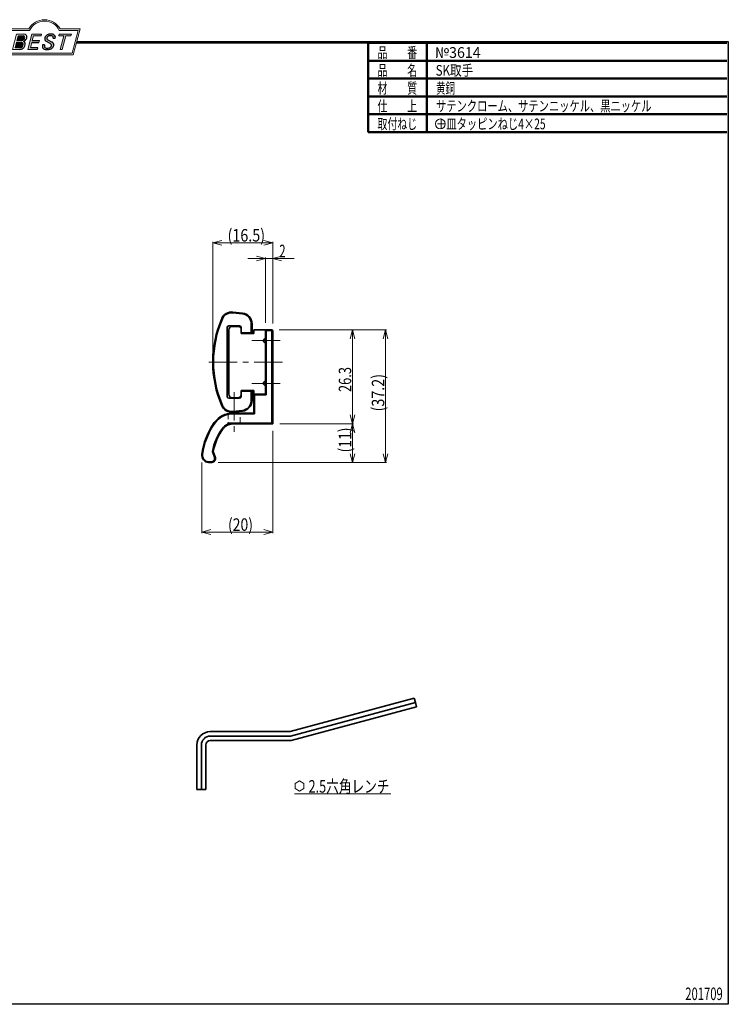
# Model space of a CAD drawing. Units: millimetres. Extents: x -210 to 188, y -148 to 138.
import ezdxf
from ezdxf.enums import TextEntityAlignment as Align

# ---------------------------------------------------------------- set-up
doc = ezdxf.new("R2010")
doc.units = ezdxf.units.MM
doc.header["$LTSCALE"] = 0.25
doc.header["$PDSIZE"] = 1
doc.linetypes.add('CENTER', pattern=[50.800000000000004, 31.75, -6.35, 6.35, -6.35])
doc.linetypes.add('DASHED2', pattern=[9.524999999999999, 6.35, -3.175])
doc.layers.add('ZUWAKU', color=7, linetype='Continuous')
doc.styles.add('dcStyle0', font='ＭＳ 明朝', dxfattribs={"width": 0.9239999999999999})
doc.styles.add('dcStyle1', font='ＭＳ ゴシック', dxfattribs={"width": 0.77})

# ---------------------------------------------------------------- blocks, each defined once
blk = doc.blocks.new('DC_GROUP_3614 SK取手_4')
at = {"layer": 'ZUWAKU', "color": 6, "linetype": 'Continuous', "lineweight": 18}
for p, q in [((-14.66600033379373, 128.1869047645574), (-12.95112550223455, 134.5869047645574)), ((-12.95112550223455, 134.5869047645574), (-7.414978235591434, 134.5869047645574)), ((0.8988656407391744, 134.5869047645574), (6.220653553437387, 134.5869047645574)), ((6.220653553437387, 134.5869047645574), (4.505778721878201, 128.1869047645574)), ((4.505778721878201, 128.1869047645574), (-14.66600033379373, 128.1869047645574))]:
    blk.add_line(p, q, dxfattribs=at)
blk.add_arc((-3.258056297426137, 132.5638278414805), 4.623076923076923, 25.95110613512598, 154.048893864874, dxfattribs=at)
blk = doc.blocks.new('DC_FILL_GROUP_5')
at = {"layer": 'ZUWAKU', "color": 6, "linetype": 'Continuous', "lineweight": 18}
for p, q in [((-11.09005816370822, 133.5251988023135), (-12.23122901015888, 129.2662912232432)), ((-11.09005816370822, 133.5251988023135), (-9.008532940668204, 133.5251988023135)), ((-10.6164264363961, 133.0817461114521), (-10.97631313970342, 131.7386306497407)), ((-10.6164440605809, 133.0816803370989), (-9.14876963282127, 133.0816803370989)), ((-11.10883290111838, 131.2440601671331), (-11.5219053698883, 129.7024527264759)), ((-11.5219053698883, 129.7024527264759), (-10.15872352661222, 129.7024527264759)), ((-11.10883290111838, 131.2440601671331), (-9.790267383885862, 131.2440601671331)), ((-10.97631313970342, 131.7386306497407), (-9.550027375135045, 131.7386306497407)), ((-12.23122901015888, 129.2662912232432), (-10.16519154196168, 129.2662912232432))]:
    blk.add_line(p, q, dxfattribs=at)
at = {"layer": 'ZUWAKU', "color": 6, "linetype": 'Continuous', "lineweight": 25}
for centre, radius, start, end in [((-9.214615370495466, 132.6706558095067), 0.4162653281889734, 18.14018850104889, 80.89860353241913), ((-9.002622178133166, 132.6785087326828), 0.8467107009627803, 36.60229733366693, 90.39997663577897), ((-9.458184903820396, 132.6210539412674), 0.6637926737302501, 342.718605543397, 15.66239952079831), ((-9.536471115343986, 132.7808171941425), 1.331618957837778, 312.67901524403, 0.6894022979390294), ((-8.925577248175813, 132.7881680315858), 0.7207048013734642, 359.9092480053928, 33.25383823050022), ((-10.22628606091732, 130.6563359917389), 0.9562729630134257, 274.0514330009866, 315.3722596269116), ((-9.796303065688349, 130.6394317120963), 0.6046585797745943, 46.65477796836485, 89.4280659392352), ((-9.669241912063, 132.5212802327218), 0.7916770020377544, 278.6608191033192, 311.3889800133315), ((-10.27470825576617, 130.7236010828962), 1.038080399406426, 314.6075165379853, 353.655317349704), ((-9.81044415134673, 130.6974914522774), 0.574334497943418, 351.1249879077801, 41.6468604867896), ((-10.24940349796647, 130.8538501593707), 1.619078012600534, 308.3521588912623, 337.4032107594748), ((-9.683317700826038, 132.9921228479682), 1.586901292237804, 289.646728879067, 311.4048962840303), ((-9.370919407783049, 130.8008571052884), 0.7310027855036054, 15.48798517877331, 72.39045551596023), ((-9.796034832635982, 132.7006073304519), 1.010318374566457, 310.0595431621818, 344.1025468482097), ((-9.770458699227675, 130.7361456582713), 1.134180359811863, 333.5932683206109, 13.24798338764212), ((-10.15568308085626, 130.730297248174), 1.464036902494674, 269.6278792425639, 308.4761041721405)]:
    blk.add_arc(centre, radius, start, end, dxfattribs=at)
blk = doc.blocks.new('DC_FILL_GROUP_6')
at = {"layer": 'ZUWAKU', "color": 6, "linetype": 'Continuous', "lineweight": 18}
for p, q in [((-6.793335074504654, 133.5254744099523), (-7.935371758038855, 129.2633354828952)), ((-6.793335074500064, 133.5254744099523), (-4.063886430494222, 133.5254744099523)), ((-6.314917783502992, 133.0806586525188), (-6.678312243617782, 131.7244520641814)), ((-6.314917783502992, 133.0806586525188), (-4.183074453479151, 133.0806586525188)), ((-4.063886430494222, 133.5254744099523), (-4.183074453479151, 133.0806586525188)), ((-6.812819010394577, 131.2224659766085), (-7.224346239903113, 129.6866254473846)), ((-5.092502909879272, 129.6866254473846), (-5.206494156524528, 129.2612043232864)), ((-4.68796507433909, 131.7244520641814), (-4.822471841115899, 131.2224659766085)), ((-5.206494156524528, 129.2612043232864), (-7.935371758038855, 129.2633354828952))]:
    blk.add_line(p, q, dxfattribs=at)
at = {"layer": 'ZUWAKU', "color": 6, "linetype": 'Continuous', "lineweight": 25}
for p, q in [((-5.092502909879272, 129.6866254473846), (-7.224346239903127, 129.6866254473846)), ((-6.812819010394577, 131.2224659766085), (-4.822471841115899, 131.2224659766085)), ((-6.678312243617597, 131.7244520641814), (-4.68796507433909, 131.7244520641814))]:
    blk.add_line(p, q, dxfattribs=at)
blk = doc.blocks.new('DC_FILL_GROUP_7')
at = {"layer": 'ZUWAKU', "color": 6, "linetype": 'Continuous', "lineweight": 25}
for p, q in [((-3.224583528464578, 130.5224816688588), (-3.78690972180226, 130.5224816688588)), ((-1.712702415929058, 130.909256667821), (-2.857637180679362, 131.5608465538943)), ((-2.494678496184875, 132.0791923940303), (-1.108454353672087, 131.2797391624018)), ((-0.8288898247109984, 132.3807432171216), (-0.2588268460625045, 132.3807432171216))]:
    blk.add_line(p, q, dxfattribs=at)
for centre, radius, start, end in [((-1.809879857684521, 132.094259640641), 1.395004113623998, 140.2505270589059, 182.232196080464), ((-1.712882617490692, 132.048339570572), 1.499181071149208, 101.1908841839622, 141.2716754090158), ((-1.833441979590603, 132.2918451530955), 0.7746216927719662, 109.9817183681286, 173.1724334146036), ((-1.557756208703907, 131.3632260160056), 1.742520441859646, 79.15011896131765, 108.0664376272098), ((-1.476092526492437, 130.9420584126249), 2.630442027257921, 78.33883458936698, 101.5738685506533), ((-1.318519489136207, 132.5433184379326), 0.5386432608505282, 32.25654187658523, 80.51431194909236), ((-1.075715356714653, 132.6637227764344), 0.8645138922101454, 340.8933271153405, 81.26446335039515), ((-1.369157678896158, 132.5661083324822), 0.5711826155079285, 341.0629799776098, 27.6071696008516), ((-2.558254893119923, 130.087750101634), 1.30329744248432, 160.5148326897714, 191.8895310933177), ((-2.963001710900201, 130.2116731678471), 0.9549520550140204, 204.2643871343564, 262.4722616271382), ((-2.859513642208555, 130.1334558390303), 0.4249267598038105, 169.9289351766524, 229.7688796832034), ((-0.7834995687351096, 129.9471183586792), 2.50797405033412, 166.7374506696339, 174.0346960170794), ((-2.606641010930645, 132.1068388480489), 0.6009215111016437, 186.3932441014288, 245.3114539337998), ((-2.666761737496486, 130.3875292655661), 0.7435841409637962, 231.0745478687071, 262.6716666561708), ((-2.422436317866783, 131.4537938908353), 1.835386079784519, 259.3507178335936, 286.2294064476557), ((-2.283262736295185, 132.32551277749), 0.3246080018075697, 169.6318053873956, 230.4161863131162), ((-2.15350917575411, 130.5924258088115), 0.9333459318929238, 285.1567838305781, 336.8654773103665), ((-2.632602625983452, 129.2468346376588), 1.89996405303543, 51.54771738514115, 61.04207824187367), ((-1.862092629016701, 130.2253186631512), 0.654555745366824, 37.45311258045549, 51.10339143266279), ((-1.938069692842916, 130.517858724981), 1.198718270853014, 296.780525580249, 315.35939167249), ((-1.728523901164365, 130.3758570214736), 0.4585784011879434, 340.8894722365158, 32.66471446744971), ((-1.533132723280261, 130.5371454429522), 0.8554514304032861, 35.72751677920665, 60.23539910010999), ((-1.868903466724461, 130.5901924075046), 1.204494288996884, 310.5938492832106, 350.4674651122522), ((-1.405876864626975, 130.5560446692498), 0.7434509898745061, 347.1513705453531, 40.27666286819425), ((-2.537347971461983, 132.5227850078216), 3.304060398726554, 260.4044965112331, 273.429119171865), ((-2.34597051541725, 131.3504893434705), 2.125858195144981, 270.1684656717244, 296.4837080533451)]:
    blk.add_arc(centre, radius, start, end, dxfattribs=at)
blk = doc.blocks.new('DC_FILL_GROUP_8')
at = {"layer": 'ZUWAKU', "color": 6, "linetype": 'Continuous', "lineweight": 18}
for p, q in [((0.8840602143685317, 133.5257500175911), (0.7643486420659542, 133.0789803475039)), ((0.7643486420659542, 133.0789803475039), (2.177759106452342, 133.0789803475039)), ((0.8840602143685317, 133.5257500175911), (4.281826524918756, 133.5257500175911)), ((1.153476913781702, 129.256307163169), (2.177759106452342, 133.0789803475039)), ((2.752636490468078, 133.0789803475039), (1.728354297797438, 129.256307163169)), ((2.752636490468078, 133.0789803475039), (4.162114952616179, 133.0789803475039)), ((4.281826524918756, 133.5257500175911), (4.162114952616179, 133.0789803475039)), ((1.153476913781702, 129.256307163169), (1.728354297797438, 129.256307163169))]:
    blk.add_line(p, q, dxfattribs=at)
blk = doc.blocks.new('DC_GROUP_3614 SK取手_3')
at = {"layer": 'ZUWAKU'}
h = blk.add_hatch(color=6, dxfattribs=at)
edge = h.paths.add_edge_path(flags=0)
edge.add_line((-10.61644406058091, 133.081680337099), (-9.148769632821281, 133.081680337099))
edge.add_arc((-9.214615370495471, 132.6706558095067), 0.4162653281889734, 18.140188501048783, 80.89860353241897, ccw=False)
edge.add_arc((-9.458184903820401, 132.6210539412675), 0.6637926737302501, -17.281394456604517, 15.662399520798317, ccw=False)
edge.add_arc((-9.796034832635987, 132.7006073304519), 1.010318374566457, 310.05954316218225, 344.1025468482092, ccw=False)
edge.add_arc((-9.66924191206301, 132.5212802327218), 0.7916770020377544, 278.66081910331883, 311.3889800133317, ccw=False)
edge.add_line((-9.550027375135045, 131.7386306497407), (-10.97631313970343, 131.7386306497407))
edge.add_line((-10.97631313970343, 131.7386306497407), (-10.61644406058091, 133.081680337099))
edge = h.paths.add_edge_path(flags=0)
edge.add_line((-11.10883290111839, 131.2440601671332), (-9.790267383885867, 131.2440601671332))
edge.add_arc((-9.796303065688356, 130.6394317120964), 0.6046585797745943, 46.65477796836382, 89.42806593923518, ccw=False)
edge.add_arc((-9.81044415134673, 130.6974914522775), 0.574334497943418, -8.875012092220175, 41.64686048678868, ccw=False)
edge.add_arc((-10.27470825576618, 130.7236010828962), 1.038080399406426, 314.60751653798474, 353.65531734970335, ccw=False)
edge.add_arc((-10.22628606091733, 130.6563359917389), 0.9562729630134257, 274.05143300098666, 315.372259626912, ccw=False)
edge.add_line((-10.15872352661223, 129.7024527264759), (-11.52190536988831, 129.7024527264759))
edge.add_line((-11.52190536988831, 129.7024527264759), (-11.10883290111839, 131.2440601671332))
for points in [[(-6.793335074500064, 133.5254744099523), (-4.06388643049422, 133.5254744099523), (-4.183074453479151, 133.0806586525188), (-6.31491778350299, 133.0806586525188), (-6.67831224361777, 131.7244520641814), (-4.687965074339083, 131.7244520641814), (-4.822471841115888, 131.2224659766085), (-6.812819010394575, 131.2224659766085), (-7.224346239903107, 129.6866254473846), (-5.092502909879268, 129.6866254473846), (-5.206494156524529, 129.2612043232864), (-7.935371758038853, 129.2633354828951)], [(0.8840602143685317, 133.5257500175911), (4.28182652491876, 133.5257500175911), (4.162114952616179, 133.0789803475039), (2.752636490468075, 133.0789803475039), (1.728354297797434, 129.256307163169), (1.153476913781705, 129.256307163169), (2.177759106452345, 133.0789803475039), (0.7643486420659485, 133.0789803475039)]]:
    blk.add_hatch(color=6, dxfattribs=at).paths.add_polyline_path(points, flags=0)
h = blk.add_hatch(color=6, dxfattribs=at)
edge = h.paths.add_edge_path(flags=0)
edge.add_line((-3.78690972180226, 130.5224816688588), (-3.224583528464573, 130.5224816688588))
edge.add_arc((-0.7834995687350994, 129.9471183586793), 2.50797405033412, 166.7374506696342, 174.0346960170799)
edge.add_arc((-2.859513642208555, 130.1334558390303), 0.4249267598038105, 169.9289351766546, 229.7688796832028)
edge.add_arc((-2.666761737496481, 130.3875292655661), 0.7435841409637962, 231.0745478687068, 262.6716666561709)
edge.add_arc((-2.422436317866786, 131.4537938908353), 1.835386079784519, 259.3507178335936, 286.2294064476557)
edge.add_arc((-2.153509175754112, 130.5924258088115), 0.9333459318929238, 285.1567838305783, 336.8654773103671)
edge.add_arc((-1.728523901164363, 130.3758570214736), 0.4585784011879434, 340.8894722365171, 392.6647144674489)
edge.add_arc((-1.862092629016691, 130.2253186631512), 0.654555745366824, 37.4531125804551, 51.10339143266309)
edge.add_arc((-2.632602625983446, 129.2468346376588), 1.89996405303543, 51.54771738514115, 61.04207824187351)
edge.add_line((-1.712702415929059, 130.909256667821), (-2.857637180679363, 131.5608465538943))
edge.add_arc((-2.606641010930637, 132.1068388480489), 0.6009215111016437, 186.3932441014297, 245.3114539337999, ccw=False)
edge.add_arc((-1.809879857684515, 132.094259640641), 1.395004113623998, 140.250527058906, 182.2321960804646, ccw=False)
edge.add_arc((-1.712882617490692, 132.048339570572), 1.499181071149208, 101.19088418396223, 141.2716754090155, ccw=False)
edge.add_arc((-1.476092526492434, 130.9420584126249), 2.630442027257921, 78.33883458936702, 101.57386855065329, ccw=False)
edge.add_arc((-1.07571535671465, 132.6637227764344), 0.8645138922101454, -19.10667288466101, 81.26446335039498, ccw=False)
edge.add_line((-0.2588268460625014, 132.3807432171216), (-0.828889824710989, 132.3807432171216))
edge.add_arc((-1.369157678896155, 132.5661083324822), 0.5711826155079285, 341.0629799776079, 387.6071696008514)
edge.add_arc((-1.31851948913621, 132.5433184379326), 0.5386432608505282, 32.25654187658522, 80.51431194909222)
edge.add_arc((-1.557756208703897, 131.3632260160056), 1.742520441859646, 79.15011896131766, 108.0664376272099)
edge.add_arc((-1.833441979590594, 132.2918451530955), 0.7746216927719662, 109.9817183681289, 173.1724334146028)
edge.add_arc((-2.283262736295183, 132.32551277749), 0.3246080018075697, 169.6318053873936, 229.3606448632574)
edge.add_line((-2.494678496184883, 132.0791923940303), (-1.108454353672086, 131.2797391624018))
edge.add_arc((-1.533132723280254, 130.5371454429522), 0.8554514304032861, 35.727516779206496, 60.23539910010987, ccw=False)
edge.add_arc((-1.405876864626978, 130.5560446692498), 0.7434509898745061, -12.848629454646698, 40.27666286819391, ccw=False)
edge.add_arc((-1.868903466724453, 130.5901924075046), 1.204494288996884, 310.59384928321066, 350.4674651122527, ccw=False)
edge.add_arc((-1.938069692842912, 130.517858724981), 1.198718270853014, 296.78052558024956, 315.35939167249023, ccw=False)
edge.add_arc((-2.345970515417255, 131.3504893434705), 2.125858195144981, 270.1684656717244, 296.4837080533453, ccw=False)
edge.add_arc((-2.537347971461981, 132.5227850078217), 3.304060398726554, 260.40449651123316, 273.429119171865, ccw=False)
edge.add_arc((-2.963001710900193, 130.2116731678471), 0.9549520550140204, 204.2643871343555, 262.47226162713815, ccw=False)
edge.add_arc((-2.558254893119924, 130.087750101634), 1.30329744248432, 160.5148326897715, 191.8895310933176, ccw=False)
at = {"layer": 'ZUWAKU', "color": 6, "linetype": 'Continuous', "lineweight": 18}
for p, q in [((-15.18729048293021, 127.7869047645574), (-13.25805629742614, 134.9869047645574)), ((-13.25805629742614, 134.9869047645574), (-7.658056297426128, 134.9869047645574)), ((1.141943702573869, 134.9869047645574), (6.741943702573863, 134.9869047645574)), ((4.812709517069791, 127.7869047645574), (6.741943702573863, 134.9869047645574)), ((-15.18729048293021, 127.7869047645574), (4.812709517069791, 127.7869047645574)), ((-15.18729048293021, 127.7869047645574), (4.812709517069791, 127.7869047645574))]:
    blk.add_line(p, q, dxfattribs=at)
blk.add_arc((-3.258056297426137, 132.5638278414805), 5.023076923076923, 28.84154625502196, 151.1584537449781, dxfattribs=at)
at = {"layer": 'ZUWAKU', "linetype": 'Continuous'}
for name in ['DC_GROUP_3614 SK取手_4', 'DC_FILL_GROUP_5', 'DC_FILL_GROUP_6', 'DC_FILL_GROUP_7', 'DC_FILL_GROUP_8']:
    blk.add_blockref(name, (0, 0), dxfattribs=at)
blk = doc.blocks.new('DC_FILL_GROUP_11')
at = {"layer": 'ZUWAKU', "color": 6, "linetype": 'Continuous', "lineweight": 25}
for p, q in [((-188.4000000000001, -138.3022696518972), (-188.4, 131.4977303481027)), ((5.807022235433489, 131.4977303481027), (188.4, 131.4977303481027)), ((188.4, 131.4977303481027), (188.3999999999999, -138.3022696518974)), ((188.3999999999999, -138.3022696518974), (-188.4000000000001, -138.3022696518972))]:
    blk.add_line(p, q, dxfattribs=at)
blk = doc.blocks.new('DC_GROUP_3614 SK取手_10')
at = {"layer": 'ZUWAKU'}
blk.add_hatch(color=6, dxfattribs=at).paths.add_polyline_path([(5.807022235433489, 131.4977303481027), (188.4, 131.4977303481027), (188.3999999999999, -138.3022696518974), (-188.4000000000001, -138.3022696518972), (-188.4, 131.4977303481027), (-14.1929777645665, 131.4977303481027), (-14.30015744153895, 131.0977303481027), (-188, 131.0977303481027), (-188.0000000000001, -137.9022696518972), (187.9999999999999, -137.9022696518973), (188, 131.0977303481027), (5.699842558461039, 131.0977303481027)], flags=0)
at = {"layer": 'ZUWAKU', "color": 6, "linetype": 'Continuous', "lineweight": 25}
blk.add_line((-188, 131.0977303481027), (-14.30015744153895, 131.0977303481027), dxfattribs=at)
at = {"layer": 'ZUWAKU', "linetype": 'Continuous'}
blk.add_blockref('DC_FILL_GROUP_11', (0, 0), dxfattribs=at)
blk = doc.blocks.new('DC_GROUP_3614 SK取手_9')
at = {"linetype": 'Continuous'}
blk.add_blockref('DC_GROUP_3614 SK取手_10', (0, 0), dxfattribs=at)
blk = doc.blocks.new('DC_GROUP_3614 SK取手_2')
at = {"layer": 'ZUWAKU', "color": 6, "linetype": 'Continuous', "lineweight": 25}
for p, q in [((-188.0000000000001, -137.9022696518972), (-188, 131.0977303481027)), ((5.699842558461039, 131.0977303481027), (188, 131.0977303481027))]:
    blk.add_line(p, q, dxfattribs=at)
at = {"linetype": 'Continuous'}
blk.add_blockref('DC_GROUP_3614 SK取手_9', (0, 0), dxfattribs=at)
at = {"layer": 'ZUWAKU', "linetype": 'Continuous'}
blk.add_blockref('DC_GROUP_3614 SK取手_3', (0, 0), dxfattribs=at)
blk = doc.blocks.new('DC_GROUP_3614 SK取手_34')
at = {"color": 7, "linetype": 'Continuous', "lineweight": 13}
for p, q in [((58.70251312587629, 70.68732793440536), (53.70251312587629, 70.68732793440536)), ((56.20251312587629, 71.35720043440536), (58.70251312587629, 70.68732793440536)), ((58.70251312587629, 70.68732793440536), (56.20251312587629, 70.01745543440533)), ((58.70251312587629, 70.68732793440536), (56.20251312587629, 70.68732793440536)), ((58.70251312587629, 52.65264848940537), (58.70251312587629, 70.98732793440537)), ((60.70251312587629, 70.68732793440536), (58.70251312587629, 70.68732793440536)), ((60.70251312587629, 70.68732793440536), (63.20251312587629, 71.35720043440536)), ((60.70251312587629, 52.45264848940538), (60.70251312587629, 70.98732793440537)), ((60.70251312587629, 70.68732793440536), (66.72860632777633, 70.68732793440536)), ((63.20251312587629, 70.01745543440533), (60.70251312587629, 70.68732793440536)), ((60.70251312587629, 70.68732793440536), (63.20251312587629, 70.68732793440536))]:
    blk.add_line(p, q, dxfattribs=at)
at = {"color": 7, "style": 'dcStyle1', "width": 0.7692307692307694}
blk.add_text('2', height=3.499999999999999, dxfattribs=at).set_placement((62.55237905497631, 71.02453723670537), (64.30237905497631, 71.02453723670537), align=Align.FIT)
blk = doc.blocks.new('DC_GROUP_3614 SK取手_35')
at = {"color": 7, "linetype": 'Continuous', "lineweight": 13}
for p, q in [((43.90251312587628, 75.08958230990537), (46.40251312587628, 75.75945480990536)), ((43.90251312587628, 43.65264848940537), (43.90251312587628, 75.38958230990535)), ((60.70251312587629, 75.08958230990537), (43.90251312587628, 75.08958230990537)), ((46.40251312587628, 74.41970980990534), (43.90251312587628, 75.08958230990537)), ((43.90251312587628, 75.08958230990537), (46.40251312587628, 75.08958230990537)), ((58.20251312587629, 75.75945480990536), (60.70251312587629, 75.08958230990537)), ((60.70251312587629, 75.08958230990537), (58.20251312587629, 74.41970980990537)), ((60.70251312587629, 75.08958230990537), (58.20251312587629, 75.08958230990537)), ((60.70251312587629, 52.45264848940538), (60.70251312587629, 75.38958230990535))]:
    blk.add_line(p, q, dxfattribs=at)
at = {"color": 7, "style": 'dcStyle1', "width": 0.7692307692307695}
blk.add_text('(16.5)', height=3.499999999999999, dxfattribs=at).set_placement((48.05745858037631, 75.42679161220538), (58.55745858037631, 75.42679161220538), align=Align.FIT)
blk = doc.blocks.new('DC_GROUP_3614 SK取手_36')
at = {"color": 7, "linetype": 'Continuous', "lineweight": 13}
for p, q in [((62.50251312587631, 50.65264848940537), (83.35062048949911, 50.65264848940537)), ((82.3807479894991, 48.15264848940537), (83.0506204894991, 50.65264848940537)), ((83.0506204894991, 50.65264848940537), (83.0506204894991, 24.35264848940535)), ((83.0506204894991, 50.65264848940537), (83.72049298949909, 48.15264848940537)), ((83.0506204894991, 50.65264848940537), (83.0506204894991, 48.15264848940537)), ((83.0506204894991, 24.35264848940535), (82.3807479894991, 26.85264848940535)), ((83.72049298949909, 26.85264848940535), (83.0506204894991, 24.35264848940535)), ((83.0506204894991, 24.35264848940535), (83.0506204894991, 26.85264848940535)), ((62.70251312587629, 24.35264848940535), (83.35062048949911, 24.35264848940535))]:
    blk.add_line(p, q, dxfattribs=at)
at = {"color": 7, "style": 'dcStyle1', "width": 0.7692307692307694}
blk.add_text('26.3', height=3.499999999999999, rotation=90, dxfattribs=at).set_placement((82.71341118719911, 33.25759394390538), (82.71341118719911, 40.25759394390538), align=Align.FIT)
blk = doc.blocks.new('DC_GROUP_3614 SK取手_37')
at = {"color": 7, "linetype": 'Continuous', "lineweight": 13}
for p, q in [((60.70251312587629, 22.35264848940535), (60.70251312587629, -6.277590298894626)), ((40.82339125447629, 13.52389669320537), (40.82339125447629, -6.277590298894626)), ((40.82339125447629, -5.977590298894643), (43.32339125447629, -5.307717798894618)), ((58.20251312587629, -5.307717798894647), (60.70251312587629, -5.977590298894643)), ((60.70251312587629, -5.977590298894643), (40.82339125447629, -5.977590298894643)), ((43.32339125447629, -6.64746279889464), (40.82339125447629, -5.977590298894643)), ((40.82339125447629, -5.977590298894643), (43.32339125447629, -5.977590298894643)), ((60.70251312587629, -5.977590298894643), (58.20251312587629, -6.647462798894669)), ((60.70251312587629, -5.977590298894643), (58.20251312587629, -5.977590298894643))]:
    blk.add_line(p, q, dxfattribs=at)
at = {"color": 7, "style": 'dcStyle1', "width": 0.7692307692307694}
blk.add_text('(20)', height=3.499999999999999, dxfattribs=at).set_placement((48.17422491747629, -5.640380996594632), (55.17422491747629, -5.640380996594632), align=Align.FIT)
blk = doc.blocks.new('DC_GROUP_3614 SK取手_38')
at = {"color": 7, "linetype": 'Continuous', "lineweight": 13}
for p, q in [((62.70251312587629, 24.35264848940535), (83.35062048949911, 24.35264848940535)), ((82.3807479894991, 21.85264848940535), (83.0506204894991, 24.35264848940535)), ((83.0506204894991, 13.47862400960535), (83.0506204894991, 24.35264848940535)), ((83.0506204894991, 24.35264848940535), (83.72049298949909, 21.85264848940535)), ((83.0506204894991, 24.35264848940535), (83.0506204894991, 21.85264848940535)), ((83.0506204894991, 13.47862400960535), (82.3807479894991, 15.97862400960535)), ((83.72049298949909, 15.97862400960535), (83.0506204894991, 13.47862400960535)), ((83.0506204894991, 13.47862400960535), (83.0506204894991, 15.97862400960535)), ((45.44288417817631, 13.47862400960535), (83.35062048949911, 13.47862400960535))]:
    blk.add_line(p, q, dxfattribs=at)
at = {"color": 7, "style": 'dcStyle1', "width": 0.7692307692307694}
blk.add_text('(11)', height=3.499999999999999, rotation=90, dxfattribs=at).set_placement((82.71341118719911, 16.32690897680537), (82.71341118719911, 23.32690897680537), align=Align.FIT)
blk = doc.blocks.new('DC_GROUP_3614 SK取手_39')
at = {"color": 7, "linetype": 'Continuous', "lineweight": 13}
for p, q in [((62.50251312587631, 50.65264848940537), (92.61808463899908, 50.65264848940537)), ((91.64821213899907, 48.15264848940537), (92.31808463899907, 50.65264848940537)), ((92.31808463899907, 50.65264848940537), (92.31808463899907, 13.47862400960535)), ((92.31808463899907, 50.65264848940537), (92.98795713899901, 48.15264848940537)), ((92.31808463899907, 50.65264848940537), (92.31808463899907, 48.15264848940537)), ((92.31808463899907, 13.47862400960535), (91.64821213899907, 15.97862400960535)), ((92.98795713899901, 15.97862400960535), (92.31808463899907, 13.47862400960535)), ((92.31808463899907, 13.47862400960535), (92.31808463899907, 15.97862400960535)), ((45.44288417817631, 13.47862400960535), (92.61808463899908, 13.47862400960535))]:
    blk.add_line(p, q, dxfattribs=at)
at = {"color": 7, "style": 'dcStyle1', "width": 0.7692307692307697}
blk.add_text('(37.2)', height=3.499999999999999, rotation=90, dxfattribs=at).set_placement((91.98087533669909, 27.82058170400536), (91.98087533669909, 38.32058170400536), align=Align.FIT)
blk = doc.blocks.new('DC_GROUP_3614 SK取手_41')
at = {"color": 7, "linetype": 'Continuous', "lineweight": 13}
for p, q in [((66.95570334095373, -76.42764138324137), (68.19042554825376, -75.71477418454137)), ((66.95570334095373, -77.85337578074137), (66.95570334095373, -76.42764138324137)), ((68.19042554825376, -75.71477418454137), (69.42514775555378, -76.42764138324137)), ((69.42514775555378, -76.42764138324137), (69.42514775555378, -77.85337578074137)), ((68.19042554825376, -78.56624297954137), (66.95570334095373, -77.85337578074137)), ((69.42514775555378, -77.85337578074137), (68.19042554825376, -78.56624297954137))]:
    blk.add_line(p, q, dxfattribs=at)
blk = doc.blocks.new('DC_GROUP_3614 SK取手_42')
at = {"color": 5, "linetype": 'Continuous', "lineweight": 13}
blk.add_line((66.85433960220267, -79.34081124882641), (93.80433960220266, -79.34081124882641), dxfattribs=at)
at = {"color": 7, "style": 'dcStyle1', "width": 0.7692307692307696}
blk.add_text('\u30002.5六角レンチ', height=3.499999999999999, dxfattribs=at).set_placement((67.20433960220267, -78.99081124882642), (93.45433960220267, -78.99081124882642), align=Align.FIT)

msp = doc.modelspace()

# ---------------------------------------------------------------- linework, layer by layer
at = {"color": 3, "linetype": 'Continuous', "lineweight": 35}
for p, q in [((52.19949507377629, 55.18983585520537), (49.4901525197763, 55.47883239430537)), ((49.5113655160763, 55.67770423440537), (52.2207080699763, 55.38870769530537)), ((47.90251312587628, 32.00264848940536), (47.90251312587628, 51.30264848940537)), ((48.40251312587628, 51.80264848940537), (51.40251312587628, 51.80264848940537)), ((48.40251312587628, 50.65264848940537), (48.40251312587628, 32.65264848940537)), ((50.90251312587628, 51.65264848940537), (49.40251312587628, 51.65264848940537)), ((51.90251312587628, 51.30264848940537), (51.90251323387628, 50.00264827480537)), ((51.90251323387628, 49.65264886940535), (51.90251312587628, 50.65264848940537)), ((51.90251323387628, 50.00264827480537), (52.10251312697631, 49.80264861460536)), ((52.10251312697631, 49.80264861460536), (54.7025131340763, 49.80264861460536)), ((54.7025131340763, 49.80264861460536), (54.70251312587629, 52.40563009370537)), ((54.90251325997633, 49.80264861460536), (54.7025131340763, 49.80264861460536)), ((54.90251312587628, 52.40563009370537), (54.90251325997633, 49.80264861460536)), ((55.40251334187633, 50.65264810200536), (55.40251334187633, 49.65264886940535)), ((58.70251332407628, 50.65264810200536), (55.40251334187633, 50.65264810200536)), ((58.70251312587629, 48.25264848940536), (58.70251332407628, 50.65264810200536)), ((58.70251332407628, 50.45264844170536), (58.90251298427631, 50.65264810200536)), ((58.70251332407628, 50.45264844170536), (58.90251298427631, 50.45264844170536)), ((58.90251298427631, 50.45264844170536), (58.90251298427631, 50.65264810200536)), ((58.90251298427631, 50.65264810200536), (60.50251306027633, 50.65264810200536)), ((60.50251306027633, 50.45264844170536), (58.90251298427631, 50.45264844170536)), ((58.90251298427631, 50.45264844170536), (58.90251298427631, 32.45264828520537)), ((60.50251306027633, 50.45264844170536), (60.50251306027633, 50.65264810200536)), ((60.50251306027633, 50.65264810200536), (60.70251272057629, 50.45264844170536)), ((60.50251306027633, 24.55264773540535), (60.50251306027633, 50.45264844170536)), ((60.50251306027633, 50.45264844170536), (60.70251272057629, 50.45264844170536)), ((60.70251272057629, 50.45264844170536), (60.70251272057629, 24.35264807510536)), ((55.40251334187633, 49.65264886940535), (51.90251323387628, 49.65264886940535)), ((58.70251312587629, 47.05264848940537), (58.70251312587629, 48.25264848940536)), ((58.70251312587629, 36.25264848940536), (58.70251312587629, 47.05264848940537)), ((58.70251312587629, 35.05264848940537), (58.70251312587629, 36.25264848940536)), ((51.90251323387628, 33.65264810940538), (55.40251334187633, 33.65264810940538)), ((51.90251312587628, 32.65264848940537), (51.90251323387628, 33.65264810940538)), ((52.10251312697631, 33.50264836420537), (51.90251323387628, 33.30264870400536)), ((51.90251323387628, 33.30264870400536), (51.90251312587628, 32.00264848940536)), ((54.7025131340763, 33.50264836420537), (52.10251312697631, 33.50264836420537)), ((54.70251312587629, 30.89966688510536), (54.7025131340763, 33.50264836420537)), ((54.7025131340763, 33.50264836420537), (54.90251325997633, 33.50264836420537)), ((54.90251325997633, 33.50264836420537), (54.90251312587628, 30.89966688510536)), ((55.40251334187633, 33.65264810940538), (55.40251334187633, 32.65264887680537)), ((58.70251332407628, 32.65264887680537), (58.70251312587629, 35.05264848940537)), ((51.40251312587628, 31.50264848940536), (48.40251312587628, 31.50264848940536)), ((48.90251312587628, 31.65264848940536), (48.75251311337632, 31.50264803640537)), ((49.40251312587628, 31.65264848940536), (48.90251312587628, 31.65264848940536)), ((49.40251312587628, 31.65264848940536), (50.90251312587628, 31.65264848940536)), ((51.05251304797633, 31.50264803640537), (50.90251312587628, 31.65264848940536)), ((55.40251334187633, 32.65264887680537), (58.70251332407628, 32.65264887680537)), ((55.40251334187633, 32.65264887680537), (55.60251300217629, 32.45264828520537)), ((55.40251334187633, 27.35264856690535), (55.40251334187633, 32.65264887680537)), ((58.90251298427631, 32.45264828520537), (55.60251300217629, 32.45264828520537)), ((55.60251300217629, 32.45264828520537), (55.60251300217629, 27.15264890660536)), ((58.70251332407628, 32.65264887680537), (58.90251298427631, 32.45264828520537)), ((49.4901525197763, 27.82646458450536), (52.19949507377629, 28.11546112350537)), ((52.2207080699763, 27.91658928340537), (49.5113655160763, 27.62759274440536)), ((49.59624096687628, 27.35264848940535), (55.40251334187633, 27.35264856690535)), ((55.60251300217629, 27.15264890660536), (49.59624096687628, 27.15264848940536)), ((55.40251334187633, 27.35264856690535), (55.60251300217629, 27.15264890660536)), ((49.59624096687628, 24.55264848940537), (60.50251306027633, 24.55264773540535)), ((60.70251272057629, 24.35264807510536), (49.59624096687628, 24.35264848940535)), ((60.50251306027633, 24.55264773540535), (60.70251272057629, 24.35264807510536)), ((43.8041208664763, 16.60993876540537), (44.01114670067631, 16.62590084100536)), ((44.38257679897629, 15.02064415290537), (43.8041208664763, 16.60993876540537)), ((44.01114670067631, 16.62590084100536), (44.57051532307628, 15.08904818160537)), ((43.35917640967631, 13.48154714930537), (42.68387830697628, 13.52876859270536)), ((42.69782960177628, 13.72828140280536), (43.37312770437632, 13.68105995930535))]:
    msp.add_line(p, q, dxfattribs=at)
at = {"color": 7, "linetype": 'CENTER', "lineweight": 13}
for p, q in [((54.8760283271763, 47.65264848940537), (63.90623219730588, 47.65264848940537)), ((42.83004831347631, 41.65264848940537), (63.90623219730588, 41.65264848940537)), ((49.90251312587628, 33.20997221760537), (49.90251312587628, 21.84542812930537)), ((54.8760283271763, 35.65264848940537), (63.90623219730588, 35.65264848940537))]:
    msp.add_line(p, q, dxfattribs=at)
at = {"color": 7, "linetype": 'DASHED2', "lineweight": 13}
for p, q in [((48.25251311867629, 27.21223958160537), (48.25251312587631, 24.60264848940535)), ((48.25251311867629, 27.21223958160537), (48.25251312587631, 24.60264848940535)), ((49.59624096687628, 27.35264848940535), (51.54120058747628, 27.35264856690535)), ((51.55251312997632, 24.60264858180535), (51.55251312997632, 27.35264856690535)), ((51.55251312997632, 24.60264858180535), (51.55251312997632, 27.35264856690535)), ((48.25251312587631, 24.60264848940535), (48.0025131359763, 24.35264807510536)), ((48.25251312587631, 24.60264848940535), (48.0025131359763, 24.35264807510536)), ((49.59624096687628, 24.35264848940535), (48.0025131359763, 24.35264807510536)), ((49.59624096687628, 24.35264848940535), (48.01366039777628, 24.35264807510536)), ((51.55251312997632, 24.60264858180535), (48.25251312587631, 24.60264848940535)), ((51.8025131708763, 24.35264807510536), (51.55251312997632, 24.60264858180535)), ((51.8025131708763, 24.35264807510536), (51.55251312997632, 24.60264858180535))]:
    msp.add_line(p, q, dxfattribs=at)
at = {"color": 3, "linetype": 'DASHED2', "lineweight": 35}
for p, q in [((48.0025131359763, 24.35264807510536), (48.0025131359763, 23.96874014610536)), ((48.0025131359763, 24.35264807510536), (48.0025131359763, 23.96874014610536)), ((49.59624096687628, 24.35264848940535), (51.8025131708763, 24.35264807510536)), ((49.59624096687628, 24.35264848940535), (51.8025131708763, 24.35264807510536))]:
    msp.add_line(p, q, dxfattribs=at)
at = {"color": 2, "linetype": 'Continuous', "lineweight": 35}
for p, q in [((65.5551625927763, -61.90026024329464), (100.3962046046763, -52.56463060129464)), ((65.71972915427631, -63.15025998249463), (100.7197274406763, -53.77203816519463)), ((65.88429385327629, -64.40025972179464), (101.0432540019763, -54.97944572919464)), ((100.7197274406763, -53.77203816519463), (100.3962046046763, -52.56463060129464)), ((101.0432540019763, -54.97944572919464), (100.7197274406763, -53.77203816519463)), ((43.21972878177633, -61.90025964729463), (65.5551625927763, -61.90026024329464)), ((43.21972878177633, -63.15025964729463), (65.71972915427631, -63.15025998249463)), ((39.46972878177633, -65.65025964729463), (39.46972880977631, -78.15025964729463)), ((40.71972878177633, -65.65025964729463), (40.71972878177633, -78.15025964729463)), ((41.96972878177633, -65.65025964729463), (41.96972875387632, -78.15025964729463)), ((43.21972878177633, -64.40025964729463), (65.88429385327629, -64.40025972179464)), ((40.71972878177633, -78.15025964729463), (39.46972880977631, -78.15025964729463)), ((41.96972875387632, -78.15025964729463), (40.71972878177633, -78.15025964729463))]:
    msp.add_line(p, q, dxfattribs=at)
at = {"color": 3, "linetype": 'Continuous', "lineweight": 35}
for centre, radius, start, end in [((49.19317057187629, 52.69462663280537), 3, 83.91147184580005, 156.5604603329), ((49.19317057187629, 52.69462663280537), 2.8, 83.91147184579987, 156.5604603329002), ((51.90251312587628, 52.40563009370537), 2.8, 0, 83.91147184579987), ((51.90251312587628, 52.40563009370537), 3, 0, 83.91147184580005), ((74.6614416972763, 41.65264848940537), 30.7589285714, 156.5604603329, 203.4395396671), ((74.6614416972763, 41.65264848940537), 30.5589285714, 156.5604603329, 203.4395396671), ((48.40251312587628, 51.30264848940537), 0.5, 90, 180), ((49.40251312587628, 50.65264848940537), 1, 90, 180), ((50.90251312587628, 50.65264848940537), 1, 0, 90), ((51.40251312587628, 51.30264848940537), 0.5, 0, 90), ((58.70251312587629, 47.65264848940537), 0.6, 90, 270), ((58.70251312587629, 35.65264848940537), 0.6, 90, 270), ((48.40251312587628, 32.00264848940536), 0.5, 180, 270), ((49.40251312587628, 32.65264848940537), 1, 180, 270), ((50.90251312587628, 32.65264848940537), 1, 270, 0), ((51.40251312587628, 32.00264848940536), 0.5, 270, 0), ((51.90251312587628, 30.89966688510536), 2.8, 276.0885281542001, 0), ((51.90251312587628, 30.89966688510536), 3, 276.0885281542, 0), ((49.19317057187629, 30.61067034600536), 3, 203.4395396671, 276.0885281542), ((49.19317057187629, 30.61067034600536), 2.8, 203.4395396670998, 276.0885281542001), ((49.59624096687628, 20.85264848940535), 6.5, 90, 143.9456113708), ((49.59624096687628, 20.85264848940535), 6.3, 90, 143.9456113708), ((59.70197432367632, 13.49573654750536), 19, 143.9456113708001, 173.1480905057), ((59.70197432367632, 13.49573654750536), 18.8, 143.9456113708, 173.1480905057), ((59.70197432367632, 13.49573654750536), 16.2, 143.9456113708, 168.9167721741), ((59.70197432367632, 13.49573654750536), 16, 143.9456113708, 168.7181634172001), ((49.59624096687628, 20.85264848940535), 3.7, 90, 143.9456113707997), ((49.59624096687628, 20.85264848940535), 3.5, 90, 143.9456113707998), ((42.82339125447629, 15.52389669320537), 2, 173.1480905057003, 266.0000000000002), ((42.82339125447629, 15.52389669320537), 1.8, 173.1480905057003, 266.0000000000006), ((43.44288417817631, 14.67862400960537), 1.2, 265.9999999999997, 19.99999999999947), ((43.44288417817631, 14.67862400960537), 1, 266.0000000000002, 19.99999999999952)]:
    msp.add_arc(centre, radius, start, end, dxfattribs=at)
at = {"color": 3, "linetype": 'DASHED2', "lineweight": 35}
for centre, radius, start, end in [((49.59624096687628, 20.85264848940535), 6.5, 90, 143.9456113708), ((59.70197432367632, 13.49573654750536), 16, 143.9456113708, 168.7181634172001), ((49.59624096687628, 20.85264848940535), 3.5, 90, 143.9456113707998), ((49.59624219967628, 20.85264531010536), 3.5000027651, 90.00002032410028, 117.0875076733998)]:
    msp.add_arc(centre, radius, start, end, dxfattribs=at)
at = {"color": 7, "linetype": 'DASHED2', "lineweight": 13}
msp.add_arc((49.5962376611763, 20.85267164260535), 6.4999769242, 89.99997093770017, 101.9306490500999, dxfattribs=at)
at = {"color": 2, "linetype": 'Continuous', "lineweight": 35}
for radius in [3.75, 2.5, 1.25]:
    msp.add_arc((43.21972878177633, -65.65025964729463), radius, 90, 180, dxfattribs=at)
at = {"color": 7, "linetype": 'DASHED2'}
for p in [(49.59624096687628, 27.35264848940535), (49.59624096687628, 27.35264848940535), (49.59624096687628, 27.35264848940535), (49.59624096687628, 24.35264848940535), (49.59624096687628, 24.35264848940535), (49.59624096687628, 24.35264848940535)]:
    msp.add_point(p, dxfattribs=at)
at = {"layer": 'ZUWAKU', "color": 6, "linetype": 'Continuous', "lineweight": 50}
for p, q in [((87.46404494382043, 131.0977303481027), (87.46404494382037, 106.0977303481027)), ((87.46404494382043, 131.0977303481027), (188, 131.0977303481027)), ((103.8684880807775, 106.0977303481027), (103.8684880807775, 131.0977303481027)), ((87.46404494382043, 126.0977303481027), (188, 126.0977303481027)), ((87.46404494382043, 121.0977303481027), (188, 121.0977303481027)), ((87.46404494382043, 116.0977303481027), (188, 116.0977303481027)), ((87.46404494382043, 111.0977303481027), (188, 111.0977303481027)), ((87.46404494382043, 106.0977303481027), (188, 106.0977303481027))]:
    msp.add_line(p, q, dxfattribs=at)
at = {"layer": 'ZUWAKU', "color": 7, "linetype": 'Continuous', "lineweight": 13}
msp.add_circle((107.6850421348313, 108.3917406060535), 1.384097346342988, dxfattribs=at)

# ---------------------------------------------------------------- block references
at = {"linetype": 'Continuous'}
for name in ['DC_GROUP_3614 SK取手_2', 'DC_GROUP_3614 SK取手_35', 'DC_GROUP_3614 SK取手_34', 'DC_GROUP_3614 SK取手_39', 'DC_GROUP_3614 SK取手_36', 'DC_GROUP_3614 SK取手_37', 'DC_GROUP_3614 SK取手_38', 'DC_GROUP_3614 SK取手_42', 'DC_GROUP_3614 SK取手_41']:
    msp.add_blockref(name, (0, 0), dxfattribs=at)

# ---------------------------------------------------------------- texts
at = {"layer": 'ZUWAKU', "color": 7}
for s, height, style, width, p, p2 in [('品\u3000\u3000番', 3, 'dcStyle0', 0.6320622435020516, (90.08059899787432, 126.8917406060535), (101.1805989978743, 126.8917406060535)), ('品\u3000\u3000名', 3, 'dcStyle0', 0.6320622435020516, (90.08059899787432, 121.8917406060535), (101.1805989978743, 121.8917406060535)), ('材\u3000\u3000質', 3, 'dcStyle0', 0.6320622435020525, (90.0805989978743, 116.8917406060535), (101.1805989978743, 116.8917406060535)), ('黄銅', 3, 'dcStyle0', 0.6035909712722295, (106.4850421348313, 116.8917406060535), (111.7850421348313, 116.8917406060535)), ('仕\u3000\u3000上', 3, 'dcStyle0', 0.6320622435020516, (90.08059899787429, 111.8917406060535), (101.1805989978743, 111.8917406060535)), ('サテンクローム、サテンニッケル、黒ニッケル', 3, 'dcStyle0', 0.6551104162595265, (106.4850421348313, 111.8917406060535), (166.8850421348313, 111.8917406060535)), ('取付ねじ', 3, 'dcStyle0', 0.6320622435020516, (90.08059899787429, 106.8917406060535), (101.1805989978743, 106.8917406060535)), ('＋皿タッピンねじ4×25', 3, 'dcStyle0', 0.6659566152042214, (106.4850421348313, 106.8917406060535), (137.1850421348313, 106.8917406060535)), ('201709', 3.5, 'dcStyle1', 0.7692307692307692, (176.3416296766011, -137.1082752060875), (186.8416296766011, -137.1082752060875))]:
    msp.add_text(s, height=height, dxfattribs=dict(at, style=style, width=width)).set_placement(p, p2, align=Align.FIT)
at = {"layer": 'ZUWAKU', "color": 2, "style": 'dcStyle0'}
for s, width, p, p2 in [('№3614', 0.9718194254445962, (106.1834988554195, 126.8917406060535), (118.9834988554195, 126.8917406060535)), ('SK取手', 0.7971956224350205, (106.3834988554195, 121.8917406060535), (116.8834988554195, 121.8917406060535))]:
    msp.add_text(s, height=3, dxfattribs=dict(at, width=width)).set_placement(p, p2, align=Align.FIT)

doc.saveas('drawing.dxf')
